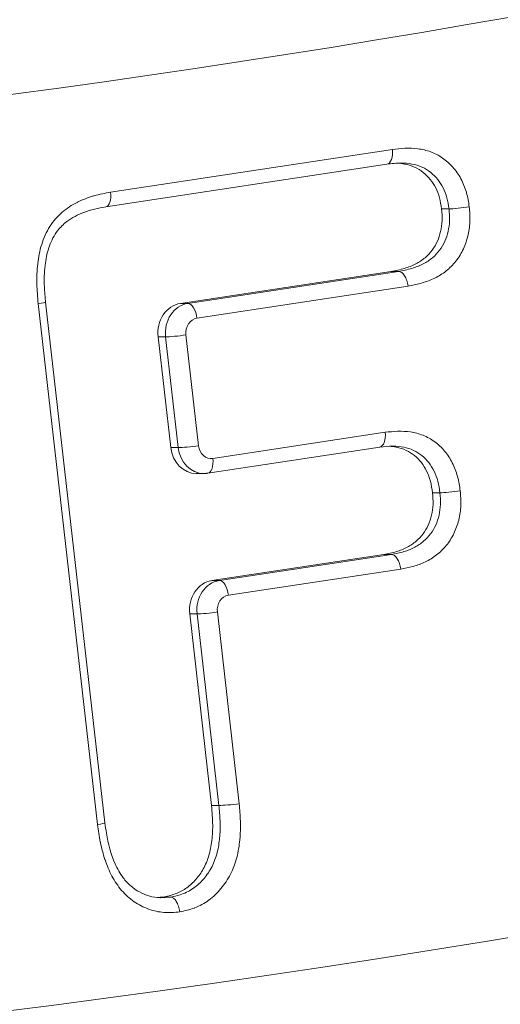
# Model space of a CAD drawing. Extents: x 0 to 25200, y -35640 to 17820.
# Drawn here: x 6178 to 6191, y 4000 to 4026 of the extents above; entities that cross this region are included whole.
import ezdxf
from ezdxf import colors
from ezdxf.entities.mleader import LeaderData, LeaderLine
from ezdxf.math import Vec2, Vec3

# ---------------------------------------------------------------- set-up
doc = ezdxf.new("R2010")
doc.units = 0
doc.header["$MEASUREMENT"] = 0
doc.header["$PDMODE"] = 1
doc.layers.get('0').update_dxf_attribs({"linetype": 'CONTINUOUS'})
doc.layers.get('DefPoints').update_dxf_attribs({"linetype": 'CONTINUOUS'})
for name, color, linetype, lineweight in [('FRAM3', 1, 'CONTINUOUS', 50), ('外形線', 7, 'CONTINUOUS', 18), ('寸法線', 3, 'CONTINUOUS', 18), ('文字引出', 4, 'CONTINUOUS', 18)]:
    doc.layers.add(name, color=color, linetype=linetype, lineweight=lineweight)
doc.styles.get("Standard").update_dxf_attribs({"font": 'TXT.SHX', "bigfont": 'bigfont.shx'})
doc.dimstyles.new('60ベース', dxfattribs={"dimscale": 60, "dimtxt": 3, "dimasz": 3, "dimexe": 0, "dimexo": 1, "dimgap": 1, "dimtad": 3, "dimdec": 1, "dimdsep": 46, "dimtxsty": 'Standard', "dimblk": 'DOTSMALL', "dimcen": 0, "dimclrd": 256, "dimclre": 256, "dimclrt": 7, "dimadec": 3, "dimazin": 2, "dimtfac": 1, "dimtdec": 1, "dimtix": 1, "dimtmove": 2, "dimatfit": 2, "dimldrblk": 'OPEN', "dimfxl": 0, "dimtolj": 1, "dimlwd": -1, "dimlwe": -1, "dimarcsym": 0})

# ---------------------------------------------------------------- blocks, each defined once
blk = doc.blocks.new('_DotSmall')
at = {"layer": 'FRAM3', "color": 0, "const_width": 0.5}
blk.add_lwpolyline([(-0.0625, 0, 1), (0.0625, 0, 1)], format="xyb", close=True, dxfattribs=at)
blk = doc.blocks.new('*D105')
at = {"layer": 'DefPoints', "color": 0}
for p in [(8194.646, 6366.453), (4054.916, 3926.827), (5054.916, 3926.827)]:
    blk.add_point(p, dxfattribs=at)
at = {"layer": '寸法線'}
for p, q in [((8134.646, 6366.453), (4054.916, 6366.453)), ((4054.916, 6366.453), (4054.916, 3926.827)), ((4994.916, 3926.827), (4054.916, 3926.827))]:
    blk.add_line(p, q, dxfattribs=at)
at = {"layer": '寸法線', "xscale": 180, "yscale": 180, "zscale": 180}
for p, rotation in [((4054.916, 6366.453), 90), ((4054.916, 3926.827), 270)]:
    blk.add_blockref('_DotSmall', p, dxfattribs=dict(at, rotation=rotation))
at = {"layer": '寸法線', "color": 7, "insert": (3904.916, 5146.64), "char_height": 180, "attachment_point": 5, "rotation": 90}
blk.add_mtext('\\A1;(2435)', dxfattribs=at)
blk = doc.blocks.new('_OPEN')
at = {"color": 0, "linetype": 'ByBlock'}
for p, q in [((-1, 0.16667), (0, 0)), ((0, 0), (-1, -0.16667)), ((0, 0), (-1, 0))]:
    blk.add_line(p, q, dxfattribs=at)

msp = doc.modelspace()

# ---------------------------------------------------------------- linework, layer by layer
at = {"layer": '外形線', "extrusion": (0, 1, 0)}
for p, q in [((6180.76983232, 4021.34502314), (6188.28096575, 4022.48504531)), ((6188.13699926, 4022.09189252), (6180.63735992, 4020.9536149)), ((6189.59289662, 4020.9001562), (6189.79131694, 4020.9001562)), ((6188.24922945, 4019.2332812), (6182.6282365, 4018.3804822)), ((6182.826674, 4018.3804822), (6188.447661, 4019.2332803)), ((6188.24922945, 4019.2332812), (6188.44764911, 4019.2332812)), ((6188.69800612, 4018.84087007), (6183.06988612, 4017.9869892)), ((6180.42121114, 4004.49387823), (6178.83780746, 4018.37598659)), ((6179.03425056, 4018.41603275), (6180.61652917, 4004.54378823)), ((6182.6282365, 4018.3804822), (6182.826674, 4018.3804822)), ((6182.7738941, 4017.54172206), (6183.11008948, 4014.59136422)), ((6182.23468996, 4017.48994792), (6182.03625246, 4017.48994792)), ((6182.03625246, 4017.48994792), (6182.37244783, 4014.53959009)), ((6182.57088533, 4014.53959009), (6182.23468996, 4017.48994792)), ((6183.49566687, 4014.24965084), (6188.08909479, 4014.94712316)), ((6182.37244783, 4014.53959009), (6182.57088533, 4014.53959009)), ((6187.94367605, 4014.55374954), (6183.3568085, 4013.85727335)), ((6183.05398112, 4013.84938836), (6183.25241862, 4013.84938836)), ((6189.35122986, 4013.33596674), (6189.54965157, 4013.33596674)), ((6188.05589604, 4011.69513667), (6183.46903252, 4010.99866109)), ((6183.66747002, 4010.99866109), (6188.25433352, 4011.69513666)), ((6188.05589604, 4011.69513667), (6188.25433354, 4011.69513667)), ((6188.50273877, 4011.30243219), (6183.91071828, 4010.60517358)), ((6183.46903252, 4010.99866109), (6183.66747002, 4010.99866109)), ((6183.61475434, 4010.15998265), (6184.19612128, 4005.05096643)), ((6183.07554215, 4010.10827925), (6182.87710465, 4010.10827925)), ((6182.87710465, 4010.10827925), (6183.45778321, 4005.00531245)), ((6183.65622071, 4005.00531246), (6183.07554215, 4010.10827925)), ((6183.45778321, 4005.00531245), (6183.65622071, 4005.00531245)), ((6182.16889384, 4002.5645312), (6182.36716455, 4002.5645312))]:
    msp.add_line(p, q, dxfattribs=at)
at = {"layer": '外形線', "extrusion": (1.22465e-16, -3.42114e-49, -1)}
msp.add_ellipse((6135.60855568, 4447.52729048), major_axis=(0, 426.415236), ratio=0.8660254038, start_param=2.9300811818, end_param=3.3531041254, dxfattribs=at)
at = {"layer": '外形線', "extrusion": (1.22465e-16, 0, -1)}
for centre, major_axis, ratio, start_param, end_param in [((6188.08251847, 4022.48502321), (-0.05280556, 0.39337051), 0.4966551813, 1.6373121162, 3.1330083416), ((6182.91622324, 4017.59349619), (0, 0.79375), 0.8660254038, 4.5815615843, 6.1525430645), ((6182.87144862, 4017.9869892), (-0.05953135, 0.39238474), 0.4957392163, 0.0750706206, 1.6458669474), ((6183.25241862, 4014.64313836), (0, 0.79375), 0.8660254038, 3.1415926536, 4.5815615843), ((6183.75709154, 4010.21168606), (0, 0.79375), 0.8660254038, 4.5817413405, 6.1524370188), ((6183.41631684, 4010.15998265), (0.39433018, 0.04487176), 0.0651381452, 1.0508956648, 2.6216919916)]:
    msp.add_ellipse(centre, major_axis=major_axis, ratio=ratio, start_param=start_param, end_param=end_param, dxfattribs=at)
at = {"layer": '外形線', "extrusion": (1.22465e-16, -4.31408e-32, -1)}
msp.add_ellipse((6180.57138742, 4021.34500043), major_axis=(-0.06575894, 0.39141013), ratio=0.4947900551, start_param=1.6536821281, end_param=3.1334795542, dxfattribs=at)
at = {"layer": '外形線'}
for centre, major_axis, ratio, start_param, end_param in [((6178.63937653, 4018.37598894), (0.39487011, 0.04006017), 0.0581751568, 5.2329903726, 6.2824735799), ((6183.11466074, 4017.59349619), (0, 0.396875), 0.8660254038, 0.1306422427, 1.7016237229), ((6182.5754566, 4017.54172206), (0.39432316, 0.0449334), 0.0652272563, 3.6614831251, 5.2322794518), ((6187.89064131, 4014.94708669), (-0.05086635, 0.39364108), 0.4968983539, 3.1526932564, 4.6483602047), ((6182.91165198, 4014.59136422), (0.39432316, 0.0449334), 0.0652272563, 3.6614831251, 5.2322794518), ((6183.45085612, 4014.64313836), (0, 0.396875), 0.8660254038, 1.7016237229, 3.272340942), ((6183.29722937, 4014.24965084), (-0.05957913, 0.39237749), 0.4957323062, 3.1415926536, 4.6372579982), ((6183.95552904, 4010.21168606), (0, 0.396875), 0.8660254038, 0.1307482884, 1.7014439667), ((6135.60855568, 4447.52729048), (0, 450.66722552), 0.8660254038, 2.9024174477, 3.3807678595), ((6180.22277984, 4004.49388117), (0.3937437, 0.04993253), 0.072444055, 5.2313557483, 6.282290804)]:
    msp.add_ellipse(centre, major_axis=major_axis, ratio=ratio, start_param=start_param, end_param=end_param, dxfattribs=at)
at = {"layer": '外形線', "extrusion": (1.22465e-16, -8.75812e-47, -1)}
msp.add_ellipse((6182.71778574, 4017.59349619), major_axis=(0, 0.79375), ratio=0.8660254038, start_param=4.5815615843, end_param=6.1525430645, dxfattribs=at)
at = {"layer": '外形線', "extrusion": (1.22465e-16, -8.15663e-56, -1)}
msp.add_ellipse((6183.05398112, 4014.64313836), major_axis=(0, 0.79375), ratio=0.8660254038, start_param=3.1415926535, end_param=4.5815615843, dxfattribs=at)
at = {"layer": '外形線', "extrusion": (1.22465e-16, -2.2803e-31, -1)}
msp.add_ellipse((6188.30428596, 4011.30245499), major_axis=(-0.06638678, 0.39130833), ratio=0.4946892435, start_param=0.0837918386, end_param=1.6545838685, dxfattribs=at)
at = {"layer": '外形線', "extrusion": (1.22465e-16, 1.75162e-46, -1)}
msp.add_ellipse((6183.55865404, 4010.21168606), major_axis=(0, 0.79375), ratio=0.8660254038, start_param=4.5817413405, end_param=6.1524370188, dxfattribs=at)
at = {"layer": '外形線', "extrusion": (1.22465e-16, -1.17097e-31, -1)}
msp.add_ellipse((6183.71228078, 4010.60517358), major_axis=(-0.05957913, 0.39237749), ratio=0.4957323062, start_param=0.0751309822, end_param=1.645927309, dxfattribs=at)
at = {"layer": '外形線', "extrusion": (1.22465e-16, -7.54965e-32, -1)}
msp.add_ellipse((6183.99765174, 4005.05096383), major_axis=(0.39491929, 0.03960085), ratio=0.0575100911, start_param=1.0500186479, end_param=2.620809939, dxfattribs=at)
at = {"layer": '外形線'}
for points, knots in [([(6188.28096575, 4022.48504531), (6188.39165776, 4022.49796978), (6188.50254884, 4022.51073855), (6188.61360844, 4022.51552864), (6188.61778825, 4022.51570892), (6188.62196711, 4022.51587733), (6188.62614504, 4022.51603381), (6188.73854169, 4022.52024341), (6188.8502218, 4022.51573917), (6188.96095388, 4022.50117569), (6189.07580298, 4022.48607073), (6189.19084286, 4022.46066534), (6189.30228888, 4022.42037609), (6189.41373439, 4022.38008702), (6189.5191101, 4022.3248771), (6189.61862439, 4022.25524297), (6189.71696821, 4022.18642785), (6189.80995168, 4022.10311995), (6189.89195179, 4022.0105308), (6189.97394042, 4021.9179546), (6190.046152, 4021.81573388), (6190.10740455, 4021.70270828), (6190.16865709, 4021.58968269), (6190.21700236, 4021.46827255), (6190.2525257, 4021.34273615), (6190.2538045, 4021.338217), (6190.2550669, 4021.333692), (6190.25631294, 4021.32916135), (6190.28968028, 4021.2078361), (6190.31035596, 4021.08093492), (6190.33060579, 4020.95445609)], [0, 0, 0, 0, 0.000385342285, 0.000385342285, 0.000385342285, 0.0003998449021, 0.0003998449021, 0.0003998449021, 0.0007900010842, 0.0007900010842, 0.0007900010842, 0.001194663283, 0.001194663283, 0.001194663283, 0.0015993236479, 0.0015993236479, 0.0015993236479, 0.0019992245105, 0.0019992245105, 0.0019992245105, 0.0023990694126, 0.0023990694126, 0.0023990694126, 0.0027989143147, 0.0027989143147, 0.0027989143147, 0.0028133082314, 0.0028133082314, 0.0028133082314, 0.0031987592168, 0.0031987592168, 0.0031987592168, 0.0031987592168]), ([(6188.40905269, 4022.1178368), (6188.47416921, 4022.11402556), (6188.63222646, 4022.09542097), (6188.87211257, 4022.02805595), (6189.10491223, 4021.88263212), (6189.29512239, 4021.69356541), (6189.44489442, 4021.46521003), (6189.54565145, 4021.19526663), (6189.57685296, 4021.00037071), (6189.59289662, 4020.9001562)], [0.21869074142, 0.21869074142, 0.21869074142, 0.21869074142, 0.30659351588, 0.43244881369, 0.54916761505, 0.6601573488, 0.768861741, 0.88114986452, 1, 1, 1, 1]), ([(6189.79133404, 4020.90015667), (6189.77529041, 4021.00037102), (6189.7440889, 4021.19526678), (6189.64333192, 4021.46521003), (6189.49355989, 4021.69356541), (6189.30334973, 4021.88263212), (6189.07055007, 4022.02805595), (6188.79823219, 4022.10452848), (6188.60640656, 4022.12071212), (6188.50815382, 4022.12072288)], [-0.99999981157, -0.99999981157, -0.99999981157, -0.99999981157, -0.88114986452, -0.768861741, -0.6601573488, -0.54916761505, -0.43244881369, -0.30659351588, -0.17401141979, -0.17401141979, -0.17401141979, -0.17401141979]), ([(6178.83780746, 4018.37598659), (6178.82990251, 4018.46492172), (6178.82206438, 4018.5538625), (6178.8156433, 4018.6429233), (6178.80969196, 4018.72546875), (6178.80498216, 4018.80806879), (6178.80254555, 4018.89095582), (6178.80235323, 4018.89749812), (6178.80217646, 4018.90403993), (6178.8020153, 4018.91058122), (6178.79771756, 4019.08502872), (6178.80469707, 4019.25849645), (6178.82462074, 4019.42963146), (6178.82512136, 4019.43393154), (6178.82562854, 4019.4382307), (6178.82614243, 4019.44252893), (6178.8362382, 4019.52697004), (6178.84889179, 4019.61102015), (6178.86522394, 4019.69450962), (6178.88238755, 4019.78224955), (6178.90417855, 4019.86998392), (6178.93110249, 4019.95484573), (6178.98495014, 4020.12456866), (6179.0571232, 4020.28351284), (6179.14962045, 4020.4305063), (6179.24104342, 4020.57579255), (6179.35226191, 4020.70495764), (6179.47612284, 4020.81086244), (6179.59994245, 4020.9167319), (6179.73434439, 4021.00293584), (6179.87670703, 4021.07432126), (6179.88009991, 4021.07602256), (6179.883497, 4021.07771519), (6179.88689827, 4021.07939921), (6180.02621194, 4021.14837558), (6180.16913036, 4021.20156953), (6180.31486315, 4021.24401826), (6180.32022734, 4021.24558073), (6180.32559521, 4021.24712842), (6180.33096671, 4021.24866156), (6180.4750893, 4021.28979729), (6180.6225092, 4021.31782068), (6180.76983263, 4021.34502039)], [0, 0, 0, 0, 0.0002680936928, 0.0002680936928, 0.0002680936928, 0.0005165746888, 0.0005165746888, 0.0005165746888, 0.0005361873856, 0.0005361873856, 0.0005361873856, 0.001059232311, 0.001059232311, 0.001059232311, 0.0010723747711, 0.0010723747711, 0.0010723747711, 0.001330565881, 0.001330565881, 0.001330565881, 0.0016019015065, 0.0016019015065, 0.0016019015065, 0.0021445705466, 0.0021445705466, 0.0021445705466, 0.0026809369278, 0.0026809369278, 0.0026809369278, 0.0032171243134, 0.0032171243134, 0.0032171243134, 0.0032299030618, 0.0032299030618, 0.0032299030618, 0.003753311699, 0.003753311699, 0.003753311699, 0.0037725775339, 0.0037725775339, 0.0037725775339, 0.0042894990845, 0.0042894990845, 0.0042894990845, 0.0042894990845]), ([(6180.63871583, 4020.95386558), (6180.43791038, 4020.91675002), (6180.2437856, 4020.87630118), (6179.89663887, 4020.7468512), (6179.74056546, 4020.66766236), (6179.50957344, 4020.49253964), (6179.42563196, 4020.41101056), (6179.26494363, 4020.19816401), (6179.191631, 4020.05956626), (6179.0852855, 4019.77056324), (6179.05190093, 4019.61684627), (6179.01705106, 4019.36656655), (6179.00770602, 4019.2695012), (6179.00149229, 4019.1409138), (6179.00043823, 4019.10955613), (6178.99890272, 4019.03113725), (6178.99897247, 4018.98404445), (6179.00279508, 4018.79572631), (6179.0135854, 4018.65475447), (6179.0284617, 4018.48143325), (6179.03134878, 4018.44873235), (6179.03425115, 4018.41603282)], [0, 0, 0, 0, 0.07064632433, 0.07064632433, 0.13172897233, 0.13172897233, 0.17135117384, 0.17135117384, 0.21956469888, 0.21956469888, 0.26644601101, 0.26644601101, 0.29567428821, 0.29567428821, 0.30508630772, 0.30508630772, 0.31920625633, 0.31920625633, 0.36159829339, 0.36159829339, 0.37145960942, 0.37145960942, 0.37145960942, 0.37145960942]), ([(6190.33060579, 4020.95445609), (6190.34080483, 4020.82598514), (6190.35073612, 4020.69773231), (6190.3459654, 4020.56841348), (6190.34577025, 4020.56312374), (6190.34555235, 4020.5578374), (6190.34531187, 4020.55255457), (6190.33935664, 4020.42173159), (6190.3196477, 4020.29348962), (6190.2888939, 4020.16875036), (6190.28804531, 4020.16530842), (6190.28718745, 4020.16186807), (6190.28632034, 4020.15842946), (6190.25449082, 4020.03220626), (6190.21016844, 4019.90843262), (6190.15416988, 4019.79452696), (6190.09664584, 4019.67751835), (6190.02557484, 4019.56772506), (6189.94404609, 4019.4706285), (6189.86338182, 4019.3745615), (6189.77392401, 4019.29119677), (6189.67706882, 4019.21851866), (6189.58038698, 4019.14597062), (6189.47595202, 4019.08458658), (6189.36908219, 4019.03539457), (6189.25835656, 4018.98442775), (6189.14397975, 4018.94551781), (6189.0270851, 4018.91428674), (6188.91833944, 4018.88523286), (6188.80805971, 4018.86298897), (6188.69800603, 4018.84087064)], [0, 0, 0, 0, 0.0003864466051, 0.0003864466051, 0.0003864466051, 0.0004022540593, 0.0004022540593, 0.0004022540593, 0.0007937067319, 0.0007937067319, 0.0007937067319, 0.0008045081187, 0.0008045081187, 0.0008045081187, 0.0012010010526, 0.0012010010526, 0.0012010010526, 0.0016082950301, 0.0016082950301, 0.0016082950301, 0.0020112702967, 0.0020112702967, 0.0020112702967, 0.002413524356, 0.002413524356, 0.002413524356, 0.0028302914341, 0.0028302914341, 0.0028302914341, 0.0032180046918, 0.0032180046918, 0.0032180046918, 0.0032180046918]), ([(6190.33060579, 4020.95445609), (6190.24103791, 4020.94018665), (6190.13083326, 4020.92606285), (6190.03140142, 4020.91605224), (6189.93196958, 4020.90604164), (6189.84374941, 4020.9001544), (6189.79131691, 4020.9001544)], [-0.00001319131413, -0.00001319131413, -0.00001319131413, -0.00001319131413, 0.00029997615454, 0.00029997615454, 0.00029997615454, 0.0006131436232, 0.0006131436232, 0.0006131436232, 0.0006131436232]), ([(6189.59289662, 4020.9001562), (6189.6011709, 4020.79593024), (6189.61711282, 4020.59512002), (6189.57545971, 4020.30092261), (6189.48822496, 4020.03078802), (6189.34743259, 4019.78810144), (6189.15024606, 4019.58308947), (6188.89943107, 4019.41737266), (6188.59189214, 4019.3021487), (6188.36799614, 4019.25715064), (6188.24922945, 4019.2332812)], [0, 0, 0, 0, 0.1211110624, 0.233342449, 0.3427382354, 0.4537805786, 0.5689668879, 0.6954394156, 0.8384443902, 1, 1, 1, 1]), ([(6188.44766695, 4019.2332812), (6188.56643364, 4019.25715064), (6188.79032964, 4019.3021487), (6189.09786857, 4019.41737266), (6189.34868356, 4019.58308947), (6189.54587009, 4019.78810144), (6189.68666246, 4020.03078802), (6189.77389721, 4020.30092261), (6189.8155503, 4020.59511988), (6189.79960842, 4020.79592998), (6189.79133415, 4020.9001558)], [-1, -1, -1, -1, -0.83844439025, -0.69543941556, -0.5689668879, -0.45378057857, -0.34273823541, -0.23334244902, -0.12111106244, -0.00000015457, -0.00000015457, -0.00000015457, -0.00000015457]), ([(6188.44764911, 4019.23327849), (6188.46051385, 4019.23327849), (6188.47367565, 4019.23080461), (6188.5010548, 4019.22067062), (6188.51521326, 4019.21272176), (6188.55530128, 4019.18248104), (6188.58042546, 4019.15401131), (6188.62595659, 4019.08264274), (6188.64593864, 4019.04040865), (6188.6785432, 4018.9463196), (6188.69064972, 4018.89517091), (6188.69777779, 4018.84258933), (6188.69789289, 4018.84172974), (6188.69800656, 4018.84087015)], [-0.06224471452, -0.06224471452, -0.06224471452, -0.06224471452, -0.054525805415, -0.054525805415, -0.046322246875, -0.046322246875, -0.031009961797, -0.031009961797, -0.015696789124, -0.015696789124, 0, 0, 0.0002608669, 0.0002608669, 0.0002608669, 0.0002608669]), ([(6188.08909479, 4014.94712316), (6188.1987771, 4014.95882586), (6188.30866972, 4014.9704282), (6188.41862447, 4014.97427855), (6188.42275731, 4014.97442327), (6188.42688926, 4014.97455686), (6188.43102034, 4014.97467917), (6188.54230076, 4014.97797376), (6188.65291074, 4014.97303124), (6188.76242814, 4014.95699205), (6188.87601248, 4014.94035724), (6188.99004047, 4014.91139939), (6189.09901849, 4014.86787019), (6189.20799583, 4014.82434126), (6189.31097474, 4014.76626778), (6189.40835589, 4014.69460541), (6189.50458813, 4014.62378851), (6189.59559215, 4014.539814), (6189.67427056, 4014.44585987), (6189.75294103, 4014.35191524), (6189.81989706, 4014.24679054), (6189.87729679, 4014.13254698), (6189.93469652, 4014.01830342), (6189.98133063, 4013.89830646), (6190.01535475, 4013.77357606), (6190.01658051, 4013.76908251), (6190.01778997, 4013.76458257), (6190.01898306, 4013.76007625), (6190.05090744, 4013.63949757), (6190.07024416, 4013.51352858), (6190.08911923, 4013.38805312)], [0, 0, 0, 0, 0.0003815161844, 0.0003815161844, 0.0003815161844, 0.0003958561341, 0.0003958561341, 0.0003958561341, 0.0007821367251, 0.0007821367251, 0.0007821367251, 0.0011827619019, 0.0011827619019, 0.0011827619019, 0.0015833845537, 0.0015833845537, 0.0015833845537, 0.0019792806706, 0.0019792806706, 0.0019792806706, 0.0023751368047, 0.0023751368047, 0.0023751368047, 0.0027709929388, 0.0027709929388, 0.0027709929388, 0.0027852540829, 0.0027852540829, 0.0027852540829, 0.0031668490729, 0.0031668490729, 0.0031668490729, 0.0031668490729]), ([(6188.19696892, 4014.57598335), (6188.25979657, 4014.57228901), (6188.41372034, 4014.55391071), (6188.64657727, 4014.48170008), (6188.87326928, 4014.33577743), (6189.06179276, 4014.14881511), (6189.20217458, 4013.91301776), (6189.30546456, 4013.64029013), (6189.33557291, 4013.44008002), (6189.35122986, 4013.33596674)], [0.2128422123, 0.2128422123, 0.2128422123, 0.2128422123, 0.29871665648, 0.42373901029, 0.53937678492, 0.65068442801, 0.76024553964, 0.87532286941, 1, 1, 1, 1]), ([(6189.54966731, 4013.33596709), (6189.53401038, 4013.44008025), (6189.50390202, 4013.64029023), (6189.40061208, 4013.91301776), (6189.26023026, 4014.14881511), (6189.07170678, 4014.33577743), (6188.84501477, 4014.48170008), (6188.58034973, 4014.56377464), (6188.39296676, 4014.57879888), (6188.29744346, 4014.57879888)], [-0.99999986388, -0.99999986388, -0.99999986388, -0.99999986388, -0.87532286941, -0.76024553964, -0.65068442801, -0.53937678492, -0.42373901029, -0.29871665648, -0.16823778338, -0.16823778338, -0.16823778338, -0.16823778338]), ([(6183.3568085, 4013.85727335), (6183.34991113, 4013.85622605), (6183.34299529, 4013.85528189), (6183.32913389, 4013.85360157), (6183.32218833, 4013.85286542), (6183.3082748, 4013.85160247), (6183.30130683, 4013.85107567), (6183.28735591, 4013.85023241), (6183.28037296, 4013.84991594), (6183.26639954, 4013.84949391), (6183.25940908, 4013.84938836), (6183.25241862, 4013.84938836)], [4.58164069197, 4.58164069197, 4.58164069197, 4.58164069197, 4.60779034966, 4.60779034966, 4.63394000734, 4.63394000734, 4.66008966502, 4.66008966502, 4.6862393227, 4.6862393227, 4.71238898038, 4.71238898038, 4.71238898038, 4.71238898038]), ([(6189.35122986, 4013.33596674), (6189.35947414, 4013.23174974), (6189.37535823, 4013.03095676), (6189.33427294, 4012.73779318), (6189.24652035, 4012.47006311), (6189.10571667, 4012.23224727), (6188.91290979, 4012.03197061), (6188.67256257, 4011.86958431), (6188.3806841, 4011.75604897), (6188.16828372, 4011.71621439), (6188.05589604, 4011.69513667)], [0, 0, 0, 0, 0.1242598754, 0.2394092089, 0.3502693462, 0.4629752449, 0.5790687507, 0.7042564087, 0.8435128114, 1, 1, 1, 1]), ([(6188.25433354, 4011.69513667), (6188.36672122, 4011.71621439), (6188.5791216, 4011.75604897), (6188.87100007, 4011.86958431), (6189.11134729, 4012.03197061), (6189.30415417, 4012.23224727), (6189.44495785, 4012.47006311), (6189.53271044, 4012.73779318), (6189.57379558, 4013.03095564), (6189.55791181, 4013.2317475), (6189.54966762, 4013.33596338)], [-1, -1, -1, -1, -0.84351281143, -0.70425640871, -0.57906875069, -0.46297524487, -0.35026934618, -0.23940920887, -0.12425987541, -0.00000133626, -0.00000133626, -0.00000133626, -0.00000133626]), ([(6190.08911923, 4013.38805312), (6190.09907171, 4013.26224255), (6190.10871442, 4013.13661442), (6190.10450458, 4013.01003613), (6190.10433215, 4013.00485156), (6190.10413785, 4012.99966978), (6190.10392184, 4012.99449094), (6190.09857979, 4012.86641454), (6190.08002476, 4012.74048394), (6190.05051489, 4012.6182073), (6190.04969902, 4012.61482667), (6190.04887401, 4012.61144747), (6190.04803987, 4012.60806984), (6190.01748035, 4012.48432615), (6189.9746345, 4012.36274009), (6189.92034142, 4012.25078623), (6189.86456656, 4012.13577691), (6189.79591266, 4012.02812575), (6189.71684357, 4011.93173288), (6189.63861292, 4011.83636214), (6189.55192785, 4011.75316669), (6189.45819394, 4011.68012369), (6189.36462927, 4011.60721257), (6189.26331455, 4011.5446739), (6189.15935769, 4011.49442716), (6189.05540083, 4011.44418042), (6188.94786613, 4011.40526334), (6188.83759057, 4011.37501761), (6188.83364009, 4011.37393409), (6188.82968625, 4011.3728617), (6188.82572908, 4011.37180029), (6188.71922363, 4011.34323312), (6188.61086802, 4011.32271127), (6188.50273877, 4011.30243219)], [0, 0, 0, 0, 0.0003784217828, 0.0003784217828, 0.0003784217828, 0.000393921708, 0.000393921708, 0.000393921708, 0.0007772455176, 0.0007772455176, 0.0007772455176, 0.000787843416, 0.000787843416, 0.000787843416, 0.0011761105003, 0.0011761105003, 0.0011761105003, 0.0015749742653, 0.0015749742653, 0.0015749742653, 0.0019696085399, 0.0019696085399, 0.0019696085399, 0.0023635302479, 0.0023635302479, 0.0023635302479, 0.0027574519559, 0.0027574519559, 0.0027574519559, 0.0027715636821, 0.0027715636821, 0.0027715636821, 0.0031513736639, 0.0031513736639, 0.0031513736639, 0.0031513736639]), ([(6189.54965072, 4013.33596338), (6189.60208842, 4013.33596338), (6189.69034036, 4013.34161233), (6189.78982975, 4013.35121841), (6189.88931915, 4013.3608245), (6190.00034769, 4013.37449421), (6190.08911923, 4013.38805312)], [0, 0, 0, 0, 0.00031014383294, 0.00031014383294, 0.00031014383294, 0.00062028766588, 0.00062028766588, 0.00062028766588, 0.00062028766588]), ([(6183.45778321, 4005.00531245), (6183.4730539, 4004.82939774), (6183.50176858, 4004.49861124), (6183.47444217, 4004.02816763), (6183.38699401, 4003.61711145), (6183.23010427, 4003.27369303), (6183.02171268, 4002.9954882), (6182.77387108, 4002.78011075), (6182.4851746, 4002.62945312), (6182.27646822, 4002.58661264), (6182.16889384, 4002.5645312)], [0, 0, 0, 0, 0.1637460483, 0.3079048077, 0.4351304721, 0.5534764958, 0.6643947462, 0.7736725215, 0.8833431118, 1, 1, 1, 1]), ([(6182.36733134, 4002.5645312), (6182.4831328, 4002.58830139), (6182.5994965, 4002.61239102), (6182.82084642, 4002.69828517), (6182.92757599, 4002.75937808), (6183.12148303, 4002.90725945), (6183.20972697, 4002.99410486), (6183.36875213, 4003.19366967), (6183.43797713, 4003.30559579), (6183.54902286, 4003.54261488), (6183.59148545, 4003.67022394), (6183.65086742, 4003.93108342), (6183.66910937, 4004.06338065), (6183.68951041, 4004.33059844), (6183.69078912, 4004.46621097), (6183.67958422, 4004.73624588), (6183.66789921, 4004.87077891), (6183.65622071, 4005.00531245)], [0, 0, 0, 0, 0.0004074089168, 0.0004074089168, 0.0008148178335, 0.0008148178335, 0.0012222267503, 0.0012222267503, 0.0016296356671, 0.0016296356671, 0.0020370445838, 0.0020370445838, 0.0024444535006, 0.0024444535006, 0.0028518624174, 0.0028518624174, 0.0032592713341, 0.0032592713341, 0.0032592713341, 0.0032592713341]), ([(6184.19612128, 4005.05096643), (6184.20954119, 4004.89637227), (6184.22281797, 4004.74180014), (6184.22818492, 4004.58654029), (6184.22839033, 4004.58059818), (6184.22858319, 4004.57465563), (6184.22876343, 4004.56871279), (6184.233531, 4004.41151423), (6184.22937955, 4004.25421933), (6184.21474666, 4004.09929194), (6184.21437217, 4004.09532702), (6184.21399135, 4004.0913631), (6184.21360413, 4004.0874002), (6184.19828784, 4003.93065156), (6184.17302352, 4003.775637), (6184.13327083, 4003.62284381), (6184.0925134, 4003.46618887), (6184.03632775, 4003.31598701), (6183.96507324, 4003.17544583), (6183.89458824, 4003.03642239), (6183.80832057, 4002.90534037), (6183.711356, 4002.78933309), (6183.61449117, 4002.67344515), (6183.50769531, 4002.57227879), (6183.39085788, 4002.48600476), (6183.38818309, 4002.48402967), (6183.38550297, 4002.48206235), (6183.3828175, 4002.48010281), (6183.26819918, 4002.39646761), (6183.14317023, 4002.32737481), (6183.01502266, 4002.27796252), (6183.01042225, 4002.27618865), (6183.00581718, 4002.27443978), (6183.00120776, 4002.27271615), (6182.87440999, 4002.2253018), (6182.74224558, 4002.19765899), (6182.61006622, 4002.17052696)], [0, 0, 0, 0, 0.0004658723889, 0.0004658723889, 0.0004658723889, 0.0004837022855, 0.0004837022855, 0.0004837022855, 0.0009553344931, 0.0009553344931, 0.0009553344931, 0.000967404571, 0.000967404571, 0.000967404571, 0.0014448245583, 0.0014448245583, 0.0014448245583, 0.0019343110532, 0.0019343110532, 0.0019343110532, 0.0024185114275, 0.0024185114275, 0.0024185114275, 0.002902213713, 0.002902213713, 0.002902213713, 0.0029132872312, 0.0029132872312, 0.0029132872312, 0.0033859159985, 0.0033859159985, 0.0033859159985, 0.0034028830156, 0.0034028830156, 0.0034028830156, 0.003869618284, 0.003869618284, 0.003869618284, 0.003869618284]), ([(6182.61005981, 4002.17052635), (6182.47524032, 4002.15768984), (6182.3406794, 4002.14519083), (6182.20511338, 4002.15397982), (6182.19956552, 4002.15433949), (6182.19402199, 4002.15473166), (6182.18848289, 4002.15515608), (6182.051369, 4002.1656622), (6181.91748455, 4002.19576851), (6181.78774647, 4002.24207221), (6181.78417032, 4002.24334854), (6181.78059612, 4002.2446383), (6181.77702398, 4002.24594144), (6181.6457445, 4002.29383301), (6181.51745574, 4002.35974144), (6181.39908234, 4002.44108619), (6181.27751062, 4002.52462878), (6181.16380169, 4002.62626791), (6181.06343448, 4002.74254285), (6180.96413785, 4002.85757751), (6180.87692376, 4002.98775621), (6180.80389146, 4003.12560144), (6180.73098157, 4003.26321563), (6180.67138192, 4003.4074046), (6180.62075775, 4003.55602067), (6180.61957004, 4003.5595074), (6180.61838733, 4003.56299651), (6180.61720959, 4003.56648798), (6180.56818777, 4003.71181422), (6180.52855058, 4003.86182059), (6180.49764808, 4004.01606573), (6180.49650843, 4004.02175412), (6180.49538068, 4004.02744763), (6180.4942648, 4004.03314622), (6180.46439586, 4004.18568147), (6180.44273872, 4004.33969465), (6180.42121114, 4004.49387823)], [0.0000000074177, 0.0000000074177, 0.0000000074177, 0.0000000074177, 0.0004678920521, 0.0004678920521, 0.0004678920521, 0.0004870395861, 0.0004870395861, 0.0004870395861, 0.000961014365, 0.000961014365, 0.000961014365, 0.0009740791721, 0.0009740791721, 0.0009740791721, 0.0014542234066, 0.0014542234066, 0.0014542234066, 0.0019473406258, 0.0019473406258, 0.0019473406258, 0.0024351979303, 0.0024351979303, 0.0024351979303, 0.0029222375164, 0.0029222375164, 0.0029222375164, 0.002933664123, 0.002933664123, 0.002933664123, 0.0034092771024, 0.0034092771024, 0.0034092771024, 0.0034268172127, 0.0034268172127, 0.0034268172127, 0.0038963166885, 0.0038963166885, 0.0038963166885, 0.0038963166885]), ([(6180.61653027, 4004.54378838), (6180.62952605, 4004.45077046), (6180.64259131, 4004.35775633), (6180.70307757, 4003.9848732), (6180.77591142, 4003.7060687), (6180.9473595, 4003.31777327), (6181.02028037, 4003.18826844), (6181.16616274, 4002.99601953), (6181.23322231, 4002.9240304), (6181.4501164, 4002.73517088), (6181.6182466, 4002.64464577), (6181.89186098, 4002.56384427), (6181.9944855, 4002.54794223), (6182.10020078, 4002.54794223)], [0.00000533442, 0.00000533442, 0.00000533442, 0.00000533442, 0.02827231948, 0.02827231948, 0.11387587895, 0.11387587895, 0.16019344099, 0.16019344099, 0.19291426326, 0.19291426326, 0.259200703, 0.259200703, 0.29903156444, 0.29903156444, 0.29903156444, 0.29903156444]), ([(6182.61005343, 4002.17052522), (6182.60995643, 4002.17138774), (6182.60985799, 4002.17225025), (6182.60374264, 4002.22507035), (6182.592617, 4002.27645515), (6182.56181746, 4002.37094524), (6182.5426507, 4002.41335035), (6182.49849777, 4002.48499904), (6182.47392547, 4002.51357972), (6182.43442897, 4002.54392553), (6182.42043365, 4002.55189836), (6182.39326751, 4002.56206292), (6182.38016164, 4002.56454432), (6182.36730412, 4002.56454432)], [-0.000260928032, -0.000260928032, -0.000260928032, -0.000260928032, 0, 0, 0.015718509451, 0.015718509451, 0.031042203697, 0.031042203697, 0.046359819016, 0.046359819016, 0.054559424799, 0.054559424799, 0.062274252359, 0.062274252359, 0.062274252359, 0.062274252359])]:
    msp.add_open_spline(points, degree=3, knots=knots, dxfattribs=at)
for points in [[(6188.50815382, 4022.12070089), (6188.38730472, 4022.12070089), (6188.26287118, 4022.10649479), (6188.13527129, 4022.09163025)], [(6188.29738936, 4014.57878641), (6188.18212833, 4014.57878641), (6188.06315937, 4014.56636679), (6187.9414757, 4014.55341543)], [(6188.29744346, 4014.57879888), (6188.29742542, 4014.57879888), (6188.29740739, 4014.57879888), (6188.29738936, 4014.57879888)], [(6182.16889384, 4002.5645312), (6182.11727336, 4002.55961627), (6182.06565287, 4002.55470135), (6182.0140551, 4002.55148346)], [(6182.10389715, 4002.54780258), (6182.19163102, 4002.54780258), (6182.27947683, 4002.55616634), (6182.36732264, 4002.56453037)], [(6182.1002005, 4002.54780755), (6182.1014327, 4002.54780423), (6182.10266491, 4002.54780258), (6182.10389715, 4002.54780258)]]:
    msp.add_open_spline(points, degree=3, dxfattribs=at)

# ---------------------------------------------------------------- dimensions: what is measured, and where the dimension line sits
at = {"layer": '寸法線'}
dim = msp.add_linear_dim(base=(4054.91610566, 3926.82729048), p1=(8194.64579422, 6366.45310306), p2=(5054.91610566, 3926.82729048), angle=90, text='(2435)', dimstyle='60ベース', override={"dimdec": 6}, dxfattribs=at)
dim.commit()
dim.dimension.update_dxf_attribs({"geometry": '*D105', "text_midpoint": (3904.91610566, 5146.64019677)})

# ---------------------------------------------------------------- leaders
at = {"layer": '文字引出'}
ml = msp.add_multileader_mtext('Standard', dxfattribs=at)
ml.set_content('{\\C7;ピンボールパネル}', color=256)
ml.set_leader_properties()
ml.set_arrow_properties(name='OPEN')
ml.build(insert=Vec2(0, 0))
ml.multileader.update_dxf_attribs({"text_left_attachment_type": 6, "text_right_attachment_type": 6, "dogleg_length": 0.36, "arrow_head_size": 180, "scale": 60})
ctx = ml.context
ctx.base_point, ctx.scale, ctx.char_height, ctx.arrow_head_size, ctx.landing_gap_size, ctx.plane_origin = Vec3(3114.99250675, 2903.21221531), 60, 180, 180, 5.4, Vec3(5230.06857408, 2095.83898539)
ctx.left_attachment, ctx.right_attachment = 6, 6
notes = []
notes.append((ctx, [(1, (1, 1, 0), (4803.39250675, 2903.21221531), (-1, 0), 21.6, [(0, [(7737.59107752, 4390.37729048)], 0, [])])]))
ctx.mtext.insert, ctx.mtext.flow_direction = Vec3(3120.39250675, 3119.21221531), 5
for ctx, leaders in notes:
    for number, flags, end, landing, length, lines in leaders:
        leader = LeaderData()
        leader.index, (leader.has_last_leader_line, leader.has_dogleg_vector, leader.attachment_direction) = number, flags
        leader.last_leader_point, leader.dogleg_vector, leader.dogleg_length = Vec3(end), Vec3(landing), length
        for number, points, colour, breaks in lines:
            line = LeaderLine()
            line.index, line.vertices, line.color, line.breaks = number, Vec3.list(points), colors.encode_raw_color(colour), breaks
            leader.lines.append(line)
        ctx.leaders.append(leader)

doc.saveas('drawing.dxf')
